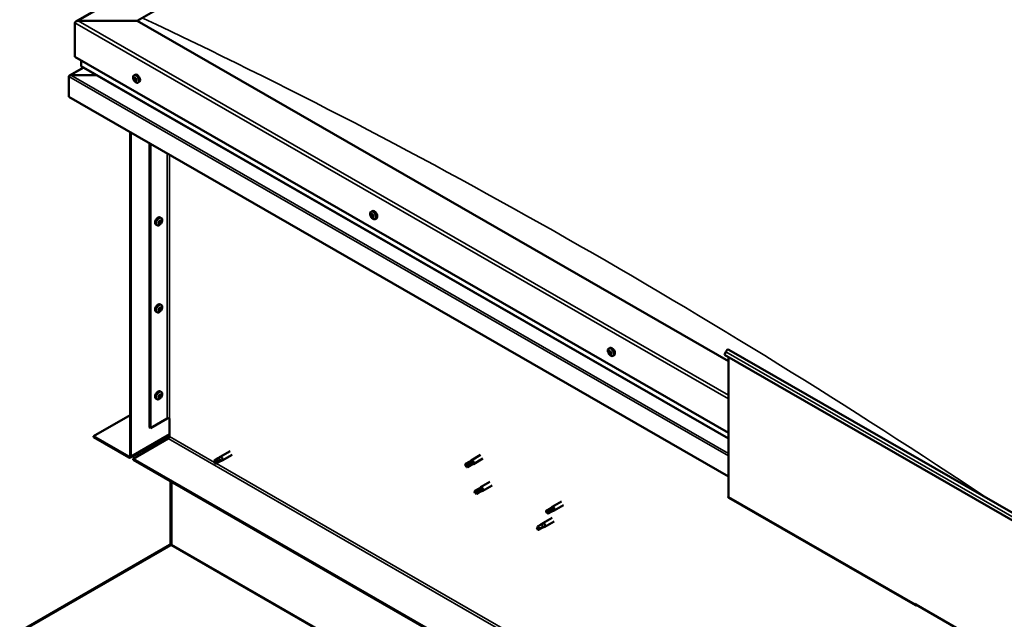
# Model space of a CAD drawing. Units: millimetres. Extents: x 23819 to 46089, y 31364 to 41428.
# Drawn here: x 42840 to 43540, y 32814 to 33240 of the extents above; entities that cross this region are included whole.
import ezdxf

# ---------------------------------------------------------------- set-up
doc = ezdxf.new("R2010")
doc.units = ezdxf.units.MM
doc.layers.add('Visible (ISO)', color=7, linetype='Continuous', lineweight=50)
doc.layers.add('Visible Narrow (ISO)', color=7, linetype='Continuous', lineweight=35)

msp = doc.modelspace()

# ---------------------------------------------------------------- linework, layer by layer
at = {"layer": 'Visible (ISO)'}
for p, q in [((42880.28, 33239.12), (43785.61, 33760.47)), ((42923.82, 33239.5), (43785.61, 33735.77)), ((42879.63, 33238.22), (42879.63, 33213.95)), ((42879.63, 33213.95), (42879.63, 33238.22)), ((42923.82, 33239.5), (42881.84, 33239.5)), ((42881.84, 33239.5), (42923.82, 33239.5)), ((43343.67, 32997.72), (42923.82, 33239.5)), ((42879.63, 33213.95), (43343.67, 32946.73)), ((42884.05, 33211.4), (42884.05, 33207.56)), ((42885.63, 33206.44), (42875.63, 33200.68)), ((42884.31, 33207.2), (43343.67, 32942.67)), ((42875.21, 33200.15), (42875.21, 33200.15)), ((42875.21, 33185.59), (42875.21, 33200.1)), ((42895.21, 33200.92), (42876.62, 33200.92)), ((42876.63, 33200.92), (42895.21, 33200.92)), ((42921.51, 33200.81), (42922.34, 33201.29)), ((42921.65, 33198.5), (42922.21, 33198.82)), ((42922.29, 33197.02), (42923, 33197.43)), ((42922.5, 33198.77), (42922.6, 33198.83)), ((42923.13, 33197.29), (42923.38, 33197.43)), ((42924.47, 33195.67), (42925.3, 33196.15)), ((43343.67, 32915.82), (42875.21, 33185.59)), ((42918.74, 33160.52), (42918.74, 32930.55)), ((42919.4, 33160.14), (42919.4, 32930.17)), ((42932.66, 32950.58), (42932.66, 33152.51)), ((42933.32, 32950.19), (42933.32, 33152.12)), ((42940.94, 33099.43), (42940.11, 33099.91)), ((43089.89, 33103.85), (43090.72, 33104.33)), ((43090.3, 33101.83), (43090.71, 33102.06)), ((43091.24, 33100.03), (43091.67, 33100.28)), ((43092.85, 33098.7), (43093.68, 33099.18)), ((42937.98, 33094.29), (42937.15, 33094.77)), ((42939.54, 33095.65), (42939.12, 33095.89)), ((42940.58, 33097.38), (42940.15, 33097.63)), ((42940.94, 33037.61), (42940.11, 33038.09)), ((42940.58, 33035.56), (42940.15, 33035.8)), ((42937.98, 33032.46), (42937.15, 33032.94)), ((42939.54, 33033.82), (42939.12, 33034.06)), ((43258.71, 33006.63), (43259.54, 33007.11)), ((43259.08, 33004.59), (43259.5, 33004.83)), ((43260.11, 33002.84), (43260.52, 33003.08)), ((43261.67, 33001.48), (43262.51, 33001.96)), ((43341.86, 33004.32), (43341.02, 33002.15)), ((43341.02, 33002.15), (43560.66, 32875.67)), ((43343.67, 33000.63), (43343.67, 32901.38)), ((43343.94, 33005.84), (43563.59, 32879.36)), ((42939.54, 32971.99), (42939.12, 32972.23)), ((42940.94, 32975.78), (42940.11, 32976.26)), ((42940.58, 32973.73), (42940.15, 32973.98)), ((42937.98, 32970.63), (42937.15, 32971.11)), ((42892.89, 32944.41), (42918.74, 32959.3)), ((42933.32, 32950.19), (42945.04, 32956.94)), ((42946.8, 32944.16), (42946.8, 32956.94)), ((42917.86, 32930.03), (42892.89, 32944.41)), ((42892.89, 32944.41), (42892.89, 32943.65)), ((42918.95, 32929.16), (42946.8, 32945.2)), ((42932.66, 32950.58), (42933.32, 32950.19)), ((42892.89, 32943.65), (42917.86, 32929.27)), ((42920.95, 32928.25), (42945.92, 32942.63)), ((42989.81, 32933.81), (42982.74, 32929.74)), ((42991.3, 32931.21), (42984.23, 32927.14)), ((43167.69, 32931.01), (43161.06, 32927.19)), ((42920.95, 32928.25), (42920.95, 32927.49)), ((43536.58, 32573.74), (42920.95, 32928.25)), ((42920.95, 32927.49), (43536.58, 32572.97)), ((42981.27, 32928.64), (42978.73, 32927.18)), ((42978.73, 32927.18), (42978.84, 32925.76)), ((42980.01, 32924.96), (42978.84, 32925.76)), ((42982.55, 32926.42), (42980.01, 32924.96)), ((42982.55, 32926.42), (42980.01, 32924.96)), ((42982.35, 32929.45), (42981.27, 32928.64)), ((42982.3, 32929.42), (42982.69, 32929.7)), ((42982.52, 32926.41), (42984.18, 32927.11)), ((42983.8, 32926.95), (42982.55, 32926.42)), ((43156.81, 32923.82), (43157.17, 32923.22)), ((43159.59, 32926.1), (43157.05, 32924.63)), ((43158.58, 32923.23), (43157.17, 32923.22)), ((43160.87, 32923.88), (43158.33, 32922.41)), ((43161.12, 32924.69), (43158.58, 32923.23)), ((43159.57, 32926.08), (43161.01, 32927.16)), ((43160.85, 32923.86), (43162.5, 32924.57)), ((43162.4, 32925.33), (43161.12, 32924.69)), ((43169.19, 32928.41), (43162.56, 32924.59)), ((42947.47, 32912.22), (42947.47, 32867.82)), ((42948.13, 32867.44), (42948.13, 32911.84)), ((42948.13, 32911.84), (42948.13, 32867.44)), ((43174.32, 32911.87), (43167.69, 32908.05)), ((43175.82, 32909.27), (43169.19, 32905.45)), ((43163.6, 32904.15), (43163.8, 32904.08)), ((43166.22, 32906.95), (43163.68, 32905.49)), ((43165.04, 32904.61), (43163.8, 32904.08)), ((43167.5, 32904.73), (43164.96, 32903.27)), ((43167.58, 32906.07), (43165.04, 32904.61)), ((43166.2, 32906.94), (43167.64, 32908.01)), ((43167.48, 32904.72), (43169.13, 32905.42)), ((43168.84, 32906.77), (43167.58, 32906.07)), ((43225.14, 32897.93), (43218.51, 32894.11)), ((43226.64, 32895.33), (43220.01, 32891.51)), ((43344.06, 32900.52), (43476.64, 32824.17)), ((43214.45, 32890.16), (43214.62, 32890.14)), ((43217.04, 32893.01), (43214.5, 32891.55)), ((43215.83, 32890.72), (43214.62, 32890.14)), ((43218.32, 32890.79), (43215.78, 32889.33)), ((43218.37, 32892.18), (43215.83, 32890.72)), ((43217.02, 32893), (43218.46, 32894.08)), ((43218.3, 32890.78), (43219.96, 32891.48)), ((43219.63, 32892.89), (43218.37, 32892.18)), ((43210.77, 32881.55), (43208.23, 32880.09)), ((43211.9, 32882.37), (43210.77, 32881.55)), ((43211.09, 32882.01), (43211.83, 32882.57)), ((43218.51, 32886.42), (43211.88, 32882.6)), ((43220.01, 32883.82), (43213.38, 32880)), ((43208.23, 32880.09), (43207.99, 32878.63)), ((43208.8, 32877.77), (43207.99, 32878.63)), ((43211.34, 32879.23), (43208.8, 32877.77)), ((43212.18, 32879.6), (43211.34, 32879.23)), ((43212.66, 32879.69), (43213.33, 32879.97)), ((42947.01, 32867.23), (42840.37, 32805.59)), ((42947.21, 32866.88), (42947.01, 32867.23)), ((42947.42, 32867.55), (42947.91, 32867.03)), ((42841.03, 32805.37), (42947.67, 32866.93)), ((42947.3, 32866.72), (42947.21, 32866.88)), ((43476.25, 32825.42), (43476.25, 32825.03)), ((43476.91, 32825.03), (43476.25, 32825.42)), ((43476.91, 32824.65), (43476.91, 32825.03)), ((43476.91, 32824.65), (43563.31, 32774.9)), ((43477.58, 32824.27), (43477.58, 32824.26))]:
    msp.add_line(p, q, dxfattribs=at)
for centre, start, end in [((42925.79, 33199.85), 204.44966, 215.42233), ((43094.17, 33102.89), 204.44966, 215.42233), ((42936.66, 33098.47), 324.57767, 335.55034), ((42936.66, 33036.65), 324.57767, 335.55034), ((43262.99, 33005.67), 204.44966, 215.42233), ((42936.66, 32974.82), 324.57767, 335.55034)]:
    msp.add_arc(centre, 5, start, end, dxfattribs=at)
for centre, major_axis, ratio, start_param, end_param in [((42881.84, 33238.22), (2.21, 0), 0.578093, 1.570796, 3.141593), ((42881.84, 33238.22), (2.21, 0), 0.578093, 1.570796, 3.141593), ((42884.93, 33207.56), (-0.884, 0), 0.578093, 0, 0.787332), ((42876.62, 33200.1), (-1.41, 0), 0.578093, 4.712389, 6.220645), ((42875.92, 33200.51), (-0.499, -0.867), 0.578093, 5.433313, 5.495853), ((42876.63, 33200.1), (-1.41, 0), 0.578093, 4.712389, 5.496543), ((42922.39, 33197.89), (-0.69, 1.19), 0.578093, 6.253466, 7.106082), ((42921.6, 33198.23), (-0.14, 0.244), 0.578093, 5.865434, 6.707025), ((42921.6, 33198.23), (0.14, -0.244), 0.578093, 4.558129, 5.399719), ((42922.39, 33197.89), (-0.69, 1.19), 0.578093, 1.017479, 1.870094), ((42921.41, 33198.93), (0.246, -0.427), 0.578093, 5.865434, 7.494114), ((42921.55, 33197.63), (0.246, -0.427), 0.578093, 0.629447, 2.258127), ((42921.91, 33198.9), (-0.14, 0.244), 0.578093, 0.369339, 1.210929), ((42922.39, 33197.89), (-0.69, 1.19), 0.578093, 5.206269, 6.058885), ((42921.91, 33198.9), (-0.14, 0.244), 0.578093, 4.818237, 5.659827), ((42922.09, 33197.22), (0.14, -0.244), 0.578093, 3.771039, 4.612629), ((42922.25, 33199.19), (0.246, -0.427), 0.578093, 4.818237, 6.446917), ((42922.32, 33198.64), (0.14, -0.244), 0.578093, 3.843658, 5.399719), ((42922.09, 33197.22), (0.14, -0.244), 0.578093, 5.605326, 6.446917), ((42922.39, 33197.89), (0.69, -1.19), 0.578093, 5.206269, 6.058885), ((42922.53, 33196.59), (-0.246, 0.427), 0.578093, 4.818237, 6.446917), ((42922.27, 33198.04), (0.246, -0.427), 0.578093, 0.629447, 2.258127), ((42923.82, 33198.72), (-1.48, 2.57), 0.578093, 3.141593, 6.283185), ((42922.69, 33198.57), (-0.14, 0.244), 0.578093, 5.605326, 6.446917), ((42922.81, 33197.63), (0.14, -0.244), 0.578093, 3.771039, 6.011132), ((42922.88, 33196.89), (0.14, -0.244), 0.578093, 4.818237, 5.659827), ((42922.39, 33197.89), (0.69, -1.19), 0.578093, 1.017479, 1.870094), ((42922.69, 33198.57), (-0.14, 0.244), 0.578093, 3.771039, 4.612629), ((42923.23, 33198.16), (-0.246, 0.427), 0.578093, 0.629447, 2.258126), ((42923.25, 33197.01), (-0.246, 0.427), 0.578093, 5.37179, 6.283185), ((42923.38, 33196.86), (-0.246, 0.427), 0.578093, 5.865434, 7.494114), ((42922.39, 33197.89), (0.69, -1.19), 0.578093, 6.253466, 7.106082), ((42922.88, 33196.89), (0.14, -0.244), 0.578093, 0.369339, 1.210929), ((42923.18, 33197.56), (-0.14, 0.244), 0.578093, 4.558129, 5.399719), ((42923.18, 33197.56), (0.14, -0.244), 0.578093, 5.865434, 6.707025), ((42938.63, 33097.34), (-1.48, -2.57), 0.578093, 3.141593, 6.283185), ((43090.77, 33100.93), (-0.69, 1.19), 0.578093, 0.572888, 1.425504), ((43090.01, 33101.65), (0.14, -0.244), 0.578093, 4.113538, 4.955129), ((43090.77, 33100.93), (-0.69, 1.19), 0.578093, 5.808876, 6.661492), ((43090.01, 33101.65), (-0.14, 0.244), 0.578093, 5.420844, 6.262434), ((43089.73, 33101.27), (0.246, -0.427), 0.578093, 0.184856, 1.813536), ((43090.18, 33100.65), (-0.14, 0.244), 0.578093, 0.184856, 1.026446), ((43090.06, 33102.25), (0.246, -0.427), 0.578093, 5.420844, 7.049524), ((43090.18, 33100.65), (0.14, -0.244), 0.578093, 5.160736, 6.002326), ((43090.77, 33100.93), (-0.69, 1.19), 0.578093, 1.620086, 2.472702), ((43090.44, 33099.95), (-0.246, 0.427), 0.578093, 4.373646, 6.002326), ((43090.6, 33101.93), (-0.14, 0.244), 0.578093, 6.207934, 7.049524), ((43090.73, 33102.06), (0.14, -0.244), 0.578093, 4.67306, 4.955129), ((43090.45, 33101.68), (0.246, -0.427), 0.578093, 0.184856, 1.813536), ((43090.6, 33101.93), (-0.14, 0.244), 0.578093, 4.373646, 5.215237), ((43090.77, 33100.93), (0.69, -1.19), 0.578093, 1.620086, 2.472702), ((43090.9, 33101.07), (-0.14, 0.244), 0.578093, 0.184856, 2.860734), ((43092.2, 33101.76), (-1.48, 2.57), 0.578093, 3.141593, 6.283185), ((43090.94, 33099.94), (0.14, -0.244), 0.578093, 4.373646, 5.215237), ((43091.1, 33101.91), (0.246, -0.427), 0.578093, 4.373646, 6.002326), ((43091.16, 33100.36), (-0.246, 0.427), 0.578093, 4.373646, 6.002326), ((43090.77, 33100.93), (0.69, -1.19), 0.578093, 5.808876, 6.661492), ((43090.94, 33099.94), (0.14, -0.244), 0.578093, 6.207934, 7.049524), ((43091.49, 33099.61), (-0.246, 0.427), 0.578093, 5.420844, 7.049524), ((43091.36, 33101.21), (-0.14, 0.244), 0.578093, 5.160736, 6.002326), ((43091.81, 33100.59), (-0.246, 0.427), 0.578093, 0.184856, 1.813536), ((43091.66, 33100.35), (0.14, -0.244), 0.578093, 4.373646, 4.945752), ((43091.53, 33100.21), (0.14, -0.244), 0.578093, 5.420844, 6.262434), ((43091.36, 33101.21), (0.14, -0.244), 0.578093, 0.184856, 1.026446), ((43090.77, 33100.93), (0.69, -1.19), 0.578093, 0.572888, 1.425504), ((43091.53, 33100.21), (-0.14, 0.244), 0.578093, 4.113538, 4.955129), ((42940.06, 33096.52), (0.69, 1.19), 0.578093, 1.647234, 2.499849), ((42939.29, 33095.85), (-0.14, -0.244), 0.578093, 4.400794, 5.242384), ((42939.29, 33095.85), (-0.14, -0.244), 0.578093, 6.235081, 7.076672), ((42940.06, 33096.52), (-0.69, -1.19), 0.578093, 5.836024, 6.688639), ((42939.04, 33096.27), (0.246, 0.427), 0.578093, 4.400794, 6.029474), ((42939.12, 33095.92), (0.14, 0.244), 0.578093, 4.6169, 4.982276), ((42939.29, 33095.22), (0.246, 0.427), 0.578093, 5.447992, 7.076672), ((42939.51, 33096.86), (-0.14, -0.244), 0.578093, 5.187884, 6.029474), ((42939.6, 33095.88), (0.246, 0.427), 0.578093, 0.212004, 1.840684), ((42940.06, 33096.52), (0.69, 1.19), 0.578093, 0.600036, 1.452652), ((42939.51, 33096.86), (0.14, 0.244), 0.578093, 0.212004, 1.053594), ((42939.8, 33097.56), (-0.246, -0.427), 0.578093, 0.212004, 1.840684), ((42939.84, 33095.5), (-0.14, -0.244), 0.578093, 5.447992, 6.289582), ((42939.89, 33096.58), (-0.14, -0.244), 0.578093, 0.212004, 2.887881), ((42940.06, 33096.52), (-0.69, -1.19), 0.578093, 0.600036, 1.452652), ((42939.84, 33095.5), (0.14, 0.244), 0.578093, 4.140686, 4.982276), ((42940.37, 33097.18), (-0.246, -0.427), 0.578093, 4.400794, 6.029474), ((42940.32, 33095.47), (0.246, 0.427), 0.578093, 0.212004, 1.840684), ((42940.28, 33097.53), (-0.14, -0.244), 0.578093, 4.140686, 4.982276), ((42940.11, 33097.59), (0.14, 0.244), 0.578093, 4.400794, 4.892107), ((42940.06, 33096.52), (0.69, 1.19), 0.578093, 5.836024, 6.688639), ((42940.28, 33097.53), (0.14, 0.244), 0.578093, 5.447992, 6.289582), ((42940.83, 33097.81), (-0.246, -0.427), 0.578093, 5.447992, 7.076672), ((42940.61, 33096.17), (-0.14, -0.244), 0.578093, 0.212004, 1.053594), ((42941.08, 33096.76), (-0.246, -0.427), 0.578093, 4.400794, 6.029474), ((42940.61, 33096.17), (0.14, 0.244), 0.578093, 5.187884, 6.029474), ((42940.06, 33096.52), (-0.69, -1.19), 0.578093, 1.647234, 2.499849), ((42940.83, 33097.18), (0.14, 0.244), 0.578093, 6.235081, 7.076672), ((42940.83, 33097.18), (0.14, 0.244), 0.578093, 4.400794, 5.242384), ((42938.63, 33035.51), (-1.48, -2.57), 0.578093, 3.141593, 6.283185), ((42940.06, 33034.69), (0.69, 1.19), 0.578093, 1.647234, 2.499849), ((42939.51, 33035.03), (-0.14, -0.244), 0.578093, 5.187884, 6.029474), ((42940.06, 33034.69), (0.69, 1.19), 0.578093, 0.600036, 1.452652), ((42939.51, 33035.03), (0.14, 0.244), 0.578093, 0.212004, 1.053594), ((42939.8, 33035.74), (-0.246, -0.427), 0.578093, 0.212004, 1.840684), ((42939.89, 33034.76), (-0.14, -0.244), 0.578093, 0.212004, 2.887881), ((42940.37, 33035.35), (-0.246, -0.427), 0.578093, 4.400794, 6.029474), ((42940.28, 33035.7), (-0.14, -0.244), 0.578093, 4.140686, 4.982276), ((42940.11, 33035.77), (0.14, 0.244), 0.578093, 4.400794, 4.892107), ((42940.06, 33034.69), (0.69, 1.19), 0.578093, 5.836024, 6.688639), ((42940.28, 33035.7), (0.14, 0.244), 0.578093, 5.447992, 6.289582), ((42940.83, 33035.98), (-0.246, -0.427), 0.578093, 5.447992, 7.076672), ((42941.08, 33034.94), (-0.246, -0.427), 0.578093, 4.400794, 6.029474), ((42940.06, 33034.69), (-0.69, -1.19), 0.578093, 1.647234, 2.499849), ((42940.83, 33035.35), (0.14, 0.244), 0.578093, 6.235081, 7.076672), ((42940.83, 33035.35), (0.14, 0.244), 0.578093, 4.400794, 5.242384), ((42939.29, 33034.02), (-0.14, -0.244), 0.578093, 4.400794, 5.242384), ((42939.29, 33034.02), (-0.14, -0.244), 0.578093, 6.235081, 7.076672), ((42940.06, 33034.69), (-0.69, -1.19), 0.578093, 5.836024, 6.688639), ((42939.04, 33034.44), (0.246, 0.427), 0.578093, 4.400794, 6.029474), ((42939.12, 33034.09), (0.14, 0.244), 0.578093, 4.6169, 4.982276), ((42939.29, 33033.39), (0.246, 0.427), 0.578093, 5.447992, 7.076672), ((42939.6, 33034.05), (0.246, 0.427), 0.578093, 0.212004, 1.840684), ((42939.84, 33033.68), (-0.14, -0.244), 0.578093, 5.447992, 6.289582), ((42940.06, 33034.69), (-0.69, -1.19), 0.578093, 0.600036, 1.452652), ((42939.84, 33033.68), (0.14, 0.244), 0.578093, 4.140686, 4.982276), ((42940.32, 33033.64), (0.246, 0.427), 0.578093, 0.212004, 1.840684), ((42940.61, 33034.34), (-0.14, -0.244), 0.578093, 0.212004, 1.053594), ((42940.61, 33034.34), (0.14, 0.244), 0.578093, 5.187884, 6.029474), ((43261.02, 33004.54), (-1.48, 2.57), 0.578093, 3.141593, 6.283185), ((43259.59, 33003.71), (-0.69, 1.19), 0.578093, 0.63285, 1.485466), ((43258.82, 33004.39), (0.14, -0.244), 0.578093, 4.1735, 5.01509), ((43259.59, 33003.71), (-0.69, 1.19), 0.578093, 5.868838, 6.721453), ((43258.82, 33004.39), (-0.14, 0.244), 0.578093, 5.480806, 6.322396), ((43258.57, 33003.97), (0.246, -0.427), 0.578093, 0.244818, 1.873498), ((43258.83, 33005.01), (0.246, -0.427), 0.578093, 5.480806, 7.109485), ((43259.04, 33003.38), (-0.14, 0.244), 0.578093, 0.244818, 1.086408), ((43259.04, 33003.38), (0.14, -0.244), 0.578093, 5.220698, 6.062288), ((43259.59, 33003.71), (-0.69, 1.19), 0.578093, 1.680047, 2.532663), ((43259.33, 33002.67), (-0.246, 0.427), 0.578093, 4.433608, 6.062288), ((43259.38, 33004.72), (-0.14, 0.244), 0.578093, 6.267895, 7.109485), ((43259.54, 33004.8), (0.14, -0.244), 0.578093, 4.550439, 5.01509), ((43259.59, 33003.71), (0.69, -1.19), 0.578093, 1.680047, 2.532663), ((43259.38, 33004.72), (-0.14, 0.244), 0.578093, 4.433608, 5.275198), ((43259.28, 33004.39), (0.246, -0.427), 0.578093, 0.244818, 1.873498), ((43259.75, 33003.79), (-0.14, 0.244), 0.578093, 0.244818, 2.920695), ((43259.86, 33004.75), (0.246, -0.427), 0.578093, 4.433608, 6.062288), ((43259.81, 33002.7), (0.14, -0.244), 0.578093, 4.433608, 5.275198), ((43260.04, 33003.09), (-0.246, 0.427), 0.578093, 4.433608, 6.062288), ((43259.59, 33003.71), (0.69, -1.19), 0.578093, 5.868838, 6.721453), ((43259.81, 33002.7), (0.14, -0.244), 0.578093, 6.267895, 7.109485), ((43260.35, 33002.41), (-0.246, 0.427), 0.578093, 5.480806, 7.109485), ((43260.15, 33004.05), (-0.14, 0.244), 0.578093, 5.220698, 6.062288), ((43260.62, 33003.45), (-0.246, 0.427), 0.578093, 0.244818, 1.873498), ((43260.15, 33004.05), (0.14, -0.244), 0.578093, 0.244818, 1.086408), ((43259.59, 33003.71), (0.69, -1.19), 0.578093, 0.63285, 1.485466), ((43260.52, 33003.12), (0.14, -0.244), 0.578093, 4.433608, 4.826037), ((43260.36, 33003.04), (0.14, -0.244), 0.578093, 5.480806, 6.322396), ((43260.36, 33003.04), (-0.14, 0.244), 0.578093, 4.1735, 5.01509), ((43343, 33004.22), (0.94, 1.62), 0.578093, 0, 1.830662), ((42938.63, 32973.69), (-1.48, -2.57), 0.578093, 3.141593, 6.283185), ((42940.06, 32972.86), (0.69, 1.19), 0.578093, 1.647234, 2.499849), ((42939.29, 32972.2), (-0.14, -0.244), 0.578093, 4.400794, 5.242384), ((42939.04, 32972.61), (0.246, 0.427), 0.578093, 4.400794, 6.029474), ((42939.12, 32972.26), (0.14, 0.244), 0.578093, 4.6169, 4.982276), ((42939.29, 32971.57), (0.246, 0.427), 0.578093, 5.447992, 7.076672), ((42939.51, 32973.21), (-0.14, -0.244), 0.578093, 5.187884, 6.029474), ((42939.6, 32972.23), (0.246, 0.427), 0.578093, 0.212004, 1.840684), ((42940.06, 32972.86), (0.69, 1.19), 0.578093, 0.600036, 1.452652), ((42939.51, 32973.21), (0.14, 0.244), 0.578093, 0.212004, 1.053594), ((42939.8, 32973.91), (-0.246, -0.427), 0.578093, 0.212004, 1.840684), ((42939.89, 32972.93), (-0.14, -0.244), 0.578093, 0.212004, 2.887881), ((42940.06, 32972.86), (-0.69, -1.19), 0.578093, 0.600036, 1.452652), ((42940.37, 32973.52), (-0.246, -0.427), 0.578093, 4.400794, 6.029474), ((42940.32, 32971.81), (0.246, 0.427), 0.578093, 0.212004, 1.840684), ((42940.28, 32973.87), (-0.14, -0.244), 0.578093, 4.140686, 4.982276), ((42940.11, 32973.94), (0.14, 0.244), 0.578093, 4.400794, 4.892107), ((42940.06, 32972.86), (0.69, 1.19), 0.578093, 5.836024, 6.688639), ((42940.28, 32973.87), (0.14, 0.244), 0.578093, 5.447992, 6.289582), ((42940.83, 32974.16), (-0.246, -0.427), 0.578093, 5.447992, 7.076672), ((42940.61, 32972.52), (-0.14, -0.244), 0.578093, 0.212004, 1.053594), ((42941.08, 32973.11), (-0.246, -0.427), 0.578093, 4.400794, 6.029474), ((42940.61, 32972.52), (0.14, 0.244), 0.578093, 5.187884, 6.029474), ((42940.06, 32972.86), (-0.69, -1.19), 0.578093, 1.647234, 2.499849), ((42940.83, 32973.53), (0.14, 0.244), 0.578093, 6.235081, 7.076672), ((42940.83, 32973.53), (0.14, 0.244), 0.578093, 4.400794, 5.242384), ((42939.29, 32972.2), (-0.14, -0.244), 0.578093, 6.235081, 7.076672), ((42940.06, 32972.86), (-0.69, -1.19), 0.578093, 5.836024, 6.688639), ((42939.84, 32971.85), (-0.14, -0.244), 0.578093, 5.447992, 6.289582), ((42939.84, 32971.85), (0.14, 0.244), 0.578093, 4.140686, 4.982276), ((42945.92, 32956.43), (1.25, 0), 0.575862, 0.785398, 2.356194), ((42945.92, 32943.65), (-0.62, -1.08), 0.578093, 0.783464, 2.354261), ((42917.86, 32931.06), (0.62, -1.08), 0.578093, 5.499721, 7.070517), ((42917.86, 32931.06), (1.09, -1.9), 0.578093, 5.499721, 7.070517), ((42979.37, 32926.07), (0.64, -1.11), 0.578093, 4.649197, 6.285119), ((42979.37, 32926.07), (-0.64, 1.11), 0.578093, 4.649197, 6.285119), ((42985.41, 32914.4), (-6.59, 11.35), 0.815969, 5.807091, 6.280456), ((42981.91, 32927.53), (-0.64, 1.11), 0.578093, 4.062558, 6.283185), ((42983.49, 32928.44), (0.75, -1.3), 0.578093, 6.213671, 9.494292), ((43157.69, 32923.52), (-0.64, 1.11), 0.578093, 5.64449, 7.280412), ((43166.25, 32920.23), (12.95, 2.16), 0.442773, 1.798111, 2.271476), ((43157.69, 32923.52), (0.64, -1.11), 0.578093, 5.64449, 7.280412), ((43160.23, 32924.99), (-0.64, 1.11), 0.578093, 5.057851, 6.283185), ((43160.23, 32924.99), (0.64, -1.11), 0.578093, 0, 0.997227), ((43161.81, 32925.89), (0.75, -1.3), 0.578093, 6.213671, 9.494292), ((43164.32, 32904.38), (-0.64, 1.11), 0.578093, 6.093499, 7.729421), ((43171.14, 32906.42), (-11.82, -5.71), 0.101375, 4.859088, 5.332452), ((43164.32, 32904.38), (0.64, -1.11), 0.578093, 6.093499, 7.729421), ((43166.86, 32905.84), (-0.64, 1.11), 0.578093, 5.50686, 6.283185), ((43166.86, 32905.84), (0.64, -1.11), 0.578093, 0, 1.446236), ((43168.44, 32906.75), (0.75, -1.3), 0.578093, 6.213671, 9.494292), ((43344.99, 32902.15), (-0.94, -1.62), 0.578093, 5.495853, 6.283185), ((43215.14, 32890.44), (-0.64, 1.11), 0.578093, 6.138198, 7.77412), ((43221.7, 32893), (-11.66, -6.02), 0.065096, 4.856921, 5.330285), ((43215.14, 32890.44), (0.64, -1.11), 0.578093, 6.138198, 7.77412), ((43217.68, 32891.9), (-0.64, 1.11), 0.578093, 5.551559, 6.283185), ((43217.68, 32891.9), (0.64, -1.11), 0.578093, 0, 1.490934), ((43219.26, 32892.81), (0.75, -1.3), 0.578093, 6.213671, 9.494292), ((43211.05, 32880.39), (-0.64, 1.11), 0.578093, 3.596493, 5.819054), ((43212.63, 32881.3), (0.75, -1.3), 0.578093, 6.213671, 9.494292), ((43208.51, 32878.93), (0.64, -1.11), 0.578093, 4.183132, 5.819054), ((43208.51, 32878.93), (-0.64, 1.11), 0.578093, 4.183132, 5.819054), ((42946.8, 32868.2), (-0.468, 0.812), 0.578093, 3.536225, 3.928925), ((42947.47, 32867.05), (-0.468, -0.812), 0.578093, 1.961562, 2.354261), ((43477.58, 32825.8), (-0.94, -1.62), 0.578093, 5.495853, 7.06665)]:
    msp.add_ellipse(centre, major_axis=major_axis, ratio=ratio, start_param=start_param, end_param=end_param, dxfattribs=at)
for points, knots in [([(42921.24, 33197.78), (42921.13, 33198.03), (42921.04, 33198.28), (42920.91, 33198.78), (42920.87, 33199.02), (42920.85, 33199.49), (42920.86, 33199.71), (42920.95, 33200.11), (42921.03, 33200.29), (42921.23, 33200.6), (42921.36, 33200.72), (42921.51, 33200.81)], [2.132028, 2.132028, 2.132028, 2.132028, 2.413259, 2.413259, 2.69449, 2.69449, 2.97572, 2.97572, 3.256951, 3.256951, 3.538182, 3.538182, 3.538182, 3.538182]), ([(42921.44, 33198.18), (42921.43, 33198.21), (42921.42, 33198.24), (42921.41, 33198.31), (42921.41, 33198.34), (42921.41, 33198.38), (42921.41, 33198.4), (42921.42, 33198.42)], [0.17438702, 0.17438702, 0.17438702, 0.17438702, 0.18896797, 0.18896797, 0.20586323, 0.20586323, 0.21737851, 0.21737851, 0.21737851, 0.21737851]), ([(42921.72, 33199.1), (42921.74, 33199.12), (42921.75, 33199.14), (42921.79, 33199.16), (42921.81, 33199.16), (42921.84, 33199.16), (42921.86, 33199.16), (42921.87, 33199.15)], [0.17438702, 0.17438702, 0.17438702, 0.17438702, 0.18896797, 0.18896797, 0.20586323, 0.20586323, 0.21737851, 0.21737851, 0.21737851, 0.21737851]), ([(42924.47, 33195.67), (42924.32, 33195.58), (42924.15, 33195.53), (42923.78, 33195.51), (42923.59, 33195.54), (42923.2, 33195.66), (42923, 33195.76), (42922.6, 33196.01), (42922.41, 33196.17), (42922.05, 33196.53), (42921.87, 33196.73), (42921.72, 33196.95)], [0.396589, 0.396589, 0.396589, 0.396589, 0.67782, 0.67782, 0.95905, 0.95905, 1.240281, 1.240281, 1.521512, 1.521512, 1.802742, 1.802742, 1.802742, 1.802742]), ([(42922.11, 33196.98), (42922.09, 33196.99), (42922.07, 33197), (42922.02, 33197.05), (42922, 33197.07), (42921.96, 33197.12), (42921.95, 33197.14), (42921.93, 33197.16)], [0.17438702, 0.17438702, 0.17438702, 0.17438702, 0.18896797, 0.18896797, 0.20586323, 0.20586323, 0.21737852, 0.21737852, 0.21737852, 0.21737852]), ([(42922.67, 33198.81), (42922.7, 33198.8), (42922.72, 33198.79), (42922.77, 33198.75), (42922.8, 33198.72), (42922.83, 33198.67), (42922.84, 33198.65), (42922.85, 33198.63)], [0.17438702, 0.17438702, 0.17438702, 0.17438702, 0.18896797, 0.18896797, 0.20586323, 0.20586323, 0.21737852, 0.21737852, 0.21737852, 0.21737852]), ([(42923.06, 33196.69), (42923.05, 33196.67), (42923.04, 33196.66), (42923.01, 33196.64), (42922.99, 33196.63), (42922.95, 33196.63), (42922.93, 33196.63), (42922.91, 33196.64)], [0.17438702, 0.17438702, 0.17438702, 0.17438702, 0.18896797, 0.18896797, 0.20586323, 0.20586323, 0.21737852, 0.21737852, 0.21737852, 0.21737852]), ([(42923.34, 33197.6), (42923.36, 33197.58), (42923.37, 33197.55), (42923.38, 33197.49), (42923.39, 33197.46), (42923.38, 33197.41), (42923.37, 33197.39), (42923.37, 33197.37)], [0.17438702, 0.17438702, 0.17438702, 0.17438702, 0.18896797, 0.18896797, 0.20586323, 0.20586323, 0.21737852, 0.21737852, 0.21737852, 0.21737852]), ([(42940.94, 33099.43), (42941.09, 33099.35), (42941.22, 33099.22), (42941.43, 33098.92), (42941.5, 33098.74), (42941.59, 33098.33), (42941.6, 33098.11), (42941.58, 33097.65), (42941.54, 33097.4), (42941.42, 33096.9), (42941.33, 33096.65), (42941.21, 33096.4)], [2.073541, 2.073541, 2.073541, 2.073541, 2.354772, 2.354772, 2.636003, 2.636003, 2.917233, 2.917233, 3.198464, 3.198464, 3.479695, 3.479695, 3.479695, 3.479695]), ([(43089.62, 33100.82), (43089.51, 33101.06), (43089.42, 33101.32), (43089.29, 33101.82), (43089.25, 33102.06), (43089.23, 33102.53), (43089.24, 33102.75), (43089.33, 33103.15), (43089.41, 33103.33), (43089.61, 33103.64), (43089.74, 33103.76), (43089.89, 33103.85)], [3.781833, 3.781833, 3.781833, 3.781833, 4.063064, 4.063064, 4.344294, 4.344294, 4.625525, 4.625525, 4.906756, 4.906756, 5.187986, 5.187986, 5.187986, 5.187986]), ([(43089.82, 33101.72), (43089.82, 33101.75), (43089.82, 33101.78), (43089.83, 33101.83), (43089.84, 33101.85), (43089.86, 33101.88), (43089.87, 33101.89), (43089.88, 33101.89)], [0.17438702, 0.17438702, 0.17438702, 0.17438702, 0.18896797, 0.18896797, 0.20586323, 0.20586323, 0.21737852, 0.21737852, 0.21737852, 0.21737852]), ([(43090.12, 33100.47), (43090.1, 33100.5), (43090.08, 33100.52), (43090.04, 33100.58), (43090.02, 33100.61), (43090, 33100.67), (43089.99, 33100.69), (43089.99, 33100.71)], [0.17438702, 0.17438702, 0.17438702, 0.17438702, 0.18896797, 0.18896797, 0.20586323, 0.20586323, 0.21737851, 0.21737851, 0.21737851, 0.21737851]), ([(43092.85, 33098.7), (43092.7, 33098.62), (43092.53, 33098.57), (43092.16, 33098.54), (43091.97, 33098.57), (43091.58, 33098.7), (43091.38, 33098.79), (43090.98, 33099.05), (43090.79, 33099.2), (43090.43, 33099.56), (43090.25, 33099.77), (43090.09, 33099.99)], [2.046394, 2.046394, 2.046394, 2.046394, 2.327624, 2.327624, 2.608855, 2.608855, 2.890086, 2.890086, 3.171316, 3.171316, 3.452547, 3.452547, 3.452547, 3.452547]), ([(43090.47, 33102.18), (43090.49, 33102.18), (43090.51, 33102.19), (43090.56, 33102.18), (43090.59, 33102.17), (43090.63, 33102.15), (43090.64, 33102.13), (43090.66, 33102.11)], [0.17438702, 0.17438702, 0.17438702, 0.17438702, 0.18896797, 0.18896797, 0.20586323, 0.20586323, 0.21737852, 0.21737852, 0.21737852, 0.21737852]), ([(43091.07, 33099.69), (43091.05, 33099.68), (43091.04, 33099.68), (43090.99, 33099.69), (43090.96, 33099.7), (43090.92, 33099.72), (43090.9, 33099.73), (43090.88, 33099.75)], [0.17438702, 0.17438702, 0.17438702, 0.17438702, 0.18896797, 0.18896797, 0.20586323, 0.20586323, 0.21737851, 0.21737851, 0.21737851, 0.21737851]), ([(43091.43, 33101.39), (43091.45, 33101.37), (43091.47, 33101.34), (43091.51, 33101.29), (43091.53, 33101.25), (43091.55, 33101.2), (43091.55, 33101.17), (43091.55, 33101.15)], [0.17438702, 0.17438702, 0.17438702, 0.17438702, 0.18896797, 0.18896797, 0.20586323, 0.20586323, 0.21737852, 0.21737852, 0.21737852, 0.21737852]), ([(43091.72, 33100.14), (43091.73, 33100.12), (43091.73, 33100.09), (43091.73, 33100.04), (43091.72, 33100.02), (43091.69, 33099.99), (43091.68, 33099.98), (43091.67, 33099.97)], [0.17438702, 0.17438702, 0.17438702, 0.17438702, 0.18896797, 0.18896797, 0.20586323, 0.20586323, 0.21737852, 0.21737852, 0.21737852, 0.21737852]), ([(42940.74, 33095.57), (42940.58, 33095.35), (42940.41, 33095.15), (42940.04, 33094.79), (42939.85, 33094.63), (42939.45, 33094.38), (42939.25, 33094.28), (42938.86, 33094.16), (42938.67, 33094.13), (42938.3, 33094.15), (42938.13, 33094.2), (42937.98, 33094.29)], [3.808981, 3.808981, 3.808981, 3.808981, 4.090211, 4.090211, 4.371442, 4.371442, 4.652673, 4.652673, 4.933903, 4.933903, 5.215134, 5.215134, 5.215134, 5.215134]), ([(42939.14, 33095.61), (42939.12, 33095.62), (42939.11, 33095.64), (42939.09, 33095.68), (42939.08, 33095.71), (42939.09, 33095.75), (42939.09, 33095.78), (42939.1, 33095.8)], [0.17438702, 0.17438702, 0.17438702, 0.17438702, 0.18896797, 0.18896797, 0.20586323, 0.20586323, 0.21737852, 0.21737852, 0.21737852, 0.21737852]), ([(42939.32, 33096.82), (42939.32, 33096.85), (42939.33, 33096.88), (42939.36, 33096.94), (42939.38, 33096.98), (42939.42, 33097.02), (42939.44, 33097.04), (42939.46, 33097.05)], [0.17438702, 0.17438702, 0.17438702, 0.17438702, 0.18896797, 0.18896797, 0.20586323, 0.20586323, 0.21737852, 0.21737852, 0.21737852, 0.21737852]), ([(42939.88, 33095.3), (42939.86, 33095.29), (42939.83, 33095.27), (42939.78, 33095.25), (42939.76, 33095.25), (42939.72, 33095.25), (42939.71, 33095.25), (42939.7, 33095.26)], [0.17438702, 0.17438702, 0.17438702, 0.17438702, 0.18896797, 0.18896797, 0.20586323, 0.20586323, 0.21737852, 0.21737852, 0.21737852, 0.21737852]), ([(42940.24, 33097.73), (42940.26, 33097.75), (42940.28, 33097.76), (42940.32, 33097.78), (42940.35, 33097.79), (42940.39, 33097.78), (42940.41, 33097.78), (42940.42, 33097.77)], [0.17438702, 0.17438702, 0.17438702, 0.17438702, 0.18896797, 0.18896797, 0.20586323, 0.20586323, 0.21737852, 0.21737852, 0.21737852, 0.21737852]), ([(42940.8, 33096.21), (42940.79, 33096.18), (42940.78, 33096.15), (42940.75, 33096.09), (42940.73, 33096.06), (42940.69, 33096.01), (42940.68, 33096), (42940.66, 33095.98)], [0.17438702, 0.17438702, 0.17438702, 0.17438702, 0.18896797, 0.18896797, 0.20586323, 0.20586323, 0.21737851, 0.21737851, 0.21737851, 0.21737851]), ([(42940.98, 33097.42), (42940.99, 33097.41), (42941, 33097.4), (42941.02, 33097.36), (42941.02, 33097.33), (42941.03, 33097.28), (42941.03, 33097.26), (42941.02, 33097.23)], [0.17438702, 0.17438702, 0.17438702, 0.17438702, 0.18896797, 0.18896797, 0.20586323, 0.20586323, 0.21737851, 0.21737851, 0.21737851, 0.21737851]), ([(42939.32, 33034.99), (42939.32, 33035.02), (42939.33, 33035.05), (42939.36, 33035.12), (42939.38, 33035.15), (42939.42, 33035.19), (42939.44, 33035.21), (42939.46, 33035.22)], [0.17438702, 0.17438702, 0.17438702, 0.17438702, 0.18896797, 0.18896797, 0.20586323, 0.20586323, 0.21737852, 0.21737852, 0.21737852, 0.21737852]), ([(42940.24, 33035.9), (42940.26, 33035.92), (42940.28, 33035.93), (42940.32, 33035.96), (42940.35, 33035.96), (42940.39, 33035.96), (42940.41, 33035.95), (42940.42, 33035.94)], [0.17438702, 0.17438702, 0.17438702, 0.17438702, 0.18896797, 0.18896797, 0.20586323, 0.20586323, 0.21737852, 0.21737852, 0.21737852, 0.21737852]), ([(42940.94, 33037.61), (42941.09, 33037.52), (42941.22, 33037.39), (42941.43, 33037.09), (42941.5, 33036.91), (42941.59, 33036.51), (42941.6, 33036.29), (42941.58, 33035.82), (42941.54, 33035.57), (42941.42, 33035.08), (42941.33, 33034.82), (42941.21, 33034.58)], [2.073541, 2.073541, 2.073541, 2.073541, 2.354772, 2.354772, 2.636003, 2.636003, 2.917233, 2.917233, 3.198464, 3.198464, 3.479695, 3.479695, 3.479695, 3.479695]), ([(42940.98, 33035.59), (42940.99, 33035.59), (42941, 33035.57), (42941.02, 33035.53), (42941.02, 33035.5), (42941.03, 33035.45), (42941.03, 33035.43), (42941.02, 33035.41)], [0.17438702, 0.17438702, 0.17438702, 0.17438702, 0.18896797, 0.18896797, 0.20586323, 0.20586323, 0.21737851, 0.21737851, 0.21737851, 0.21737851]), ([(42940.74, 33033.75), (42940.58, 33033.53), (42940.41, 33033.32), (42940.04, 33032.96), (42939.85, 33032.8), (42939.45, 33032.55), (42939.25, 33032.45), (42938.86, 33032.33), (42938.67, 33032.3), (42938.3, 33032.32), (42938.13, 33032.37), (42937.98, 33032.46)], [3.808981, 3.808981, 3.808981, 3.808981, 4.090211, 4.090211, 4.371442, 4.371442, 4.652673, 4.652673, 4.933903, 4.933903, 5.215134, 5.215134, 5.215134, 5.215134]), ([(42939.14, 33033.78), (42939.12, 33033.79), (42939.11, 33033.81), (42939.09, 33033.85), (42939.08, 33033.88), (42939.09, 33033.93), (42939.09, 33033.95), (42939.1, 33033.97)], [0.17438702, 0.17438702, 0.17438702, 0.17438702, 0.18896797, 0.18896797, 0.20586323, 0.20586323, 0.21737852, 0.21737852, 0.21737852, 0.21737852]), ([(42939.88, 33033.48), (42939.86, 33033.46), (42939.83, 33033.45), (42939.78, 33033.43), (42939.76, 33033.42), (42939.72, 33033.42), (42939.71, 33033.43), (42939.7, 33033.43)], [0.17438702, 0.17438702, 0.17438702, 0.17438702, 0.18896797, 0.18896797, 0.20586323, 0.20586323, 0.21737852, 0.21737852, 0.21737852, 0.21737852]), ([(42940.8, 33034.38), (42940.79, 33034.36), (42940.78, 33034.33), (42940.75, 33034.27), (42940.73, 33034.23), (42940.69, 33034.19), (42940.68, 33034.17), (42940.66, 33034.15)], [0.17438702, 0.17438702, 0.17438702, 0.17438702, 0.18896797, 0.18896797, 0.20586323, 0.20586323, 0.21737851, 0.21737851, 0.21737851, 0.21737851]), ([(43258.44, 33003.6), (43258.33, 33003.85), (43258.24, 33004.1), (43258.11, 33004.6), (43258.07, 33004.84), (43258.05, 33005.31), (43258.06, 33005.53), (43258.15, 33005.93), (43258.23, 33006.11), (43258.43, 33006.42), (43258.56, 33006.54), (43258.71, 33006.63)], [2.794597, 2.794597, 2.794597, 2.794597, 3.075828, 3.075828, 3.357058, 3.357058, 3.638289, 3.638289, 3.91952, 3.91952, 4.20075, 4.20075, 4.20075, 4.20075]), ([(43258.63, 33004.44), (43258.63, 33004.47), (43258.63, 33004.5), (43258.63, 33004.55), (43258.64, 33004.58), (43258.66, 33004.61), (43258.67, 33004.62), (43258.68, 33004.63)], [0.17438702, 0.17438702, 0.17438702, 0.17438702, 0.18896797, 0.18896797, 0.20586323, 0.20586323, 0.21737851, 0.21737851, 0.21737851, 0.21737851]), ([(43258.98, 33003.19), (43258.96, 33003.21), (43258.94, 33003.23), (43258.91, 33003.29), (43258.89, 33003.32), (43258.86, 33003.37), (43258.85, 33003.4), (43258.85, 33003.42)], [0.17438702, 0.17438702, 0.17438702, 0.17438702, 0.18896797, 0.18896797, 0.20586323, 0.20586323, 0.21737851, 0.21737851, 0.21737851, 0.21737851]), ([(43261.67, 33001.48), (43261.52, 33001.4), (43261.35, 33001.35), (43260.98, 33001.33), (43260.79, 33001.35), (43260.4, 33001.48), (43260.2, 33001.57), (43259.81, 33001.83), (43259.61, 33001.98), (43259.25, 33002.35), (43259.07, 33002.55), (43258.92, 33002.77)], [1.059158, 1.059158, 1.059158, 1.059158, 1.340388, 1.340388, 1.621619, 1.621619, 1.90285, 1.90285, 2.18408, 2.18408, 2.465311, 2.465311, 2.465311, 2.465311]), ([(43259.24, 33004.97), (43259.26, 33004.98), (43259.28, 33004.98), (43259.33, 33004.98), (43259.35, 33004.97), (43259.39, 33004.95), (43259.41, 33004.94), (43259.42, 33004.92)], [0.17438702, 0.17438702, 0.17438702, 0.17438702, 0.18896797, 0.18896797, 0.20586323, 0.20586323, 0.21737852, 0.21737852, 0.21737852, 0.21737852]), ([(43259.94, 33002.46), (43259.93, 33002.45), (43259.91, 33002.45), (43259.87, 33002.45), (43259.84, 33002.46), (43259.8, 33002.48), (43259.78, 33002.49), (43259.76, 33002.5)], [0.17438702, 0.17438702, 0.17438702, 0.17438702, 0.18896797, 0.18896797, 0.20586323, 0.20586323, 0.21737852, 0.21737852, 0.21737852, 0.21737852]), ([(43260.2, 33004.24), (43260.23, 33004.22), (43260.25, 33004.2), (43260.29, 33004.14), (43260.31, 33004.11), (43260.33, 33004.05), (43260.34, 33004.03), (43260.34, 33004.01)], [0.17438702, 0.17438702, 0.17438702, 0.17438702, 0.18896797, 0.18896797, 0.20586323, 0.20586323, 0.21737852, 0.21737852, 0.21737852, 0.21737852]), ([(43260.56, 33002.98), (43260.56, 33002.96), (43260.57, 33002.93), (43260.56, 33002.88), (43260.56, 33002.85), (43260.53, 33002.82), (43260.52, 33002.81), (43260.51, 33002.8)], [0.17438702, 0.17438702, 0.17438702, 0.17438702, 0.18896797, 0.18896797, 0.20586323, 0.20586323, 0.21737852, 0.21737852, 0.21737852, 0.21737852]), ([(42939.14, 32971.96), (42939.12, 32971.97), (42939.11, 32971.98), (42939.09, 32972.03), (42939.08, 32972.05), (42939.09, 32972.1), (42939.09, 32972.12), (42939.1, 32972.14)], [0.17438702, 0.17438702, 0.17438702, 0.17438702, 0.18896797, 0.18896797, 0.20586323, 0.20586323, 0.21737852, 0.21737852, 0.21737852, 0.21737852]), ([(42939.32, 32973.17), (42939.32, 32973.2), (42939.33, 32973.23), (42939.36, 32973.29), (42939.38, 32973.32), (42939.42, 32973.37), (42939.44, 32973.38), (42939.46, 32973.4)], [0.17438702, 0.17438702, 0.17438702, 0.17438702, 0.18896797, 0.18896797, 0.20586323, 0.20586323, 0.21737852, 0.21737852, 0.21737852, 0.21737852]), ([(42940.24, 32974.07), (42940.26, 32974.09), (42940.28, 32974.11), (42940.32, 32974.13), (42940.35, 32974.13), (42940.39, 32974.13), (42940.41, 32974.12), (42940.42, 32974.12)], [0.17438702, 0.17438702, 0.17438702, 0.17438702, 0.18896797, 0.18896797, 0.20586323, 0.20586323, 0.21737852, 0.21737852, 0.21737852, 0.21737852]), ([(42940.8, 32972.56), (42940.79, 32972.53), (42940.78, 32972.5), (42940.75, 32972.44), (42940.73, 32972.41), (42940.69, 32972.36), (42940.68, 32972.34), (42940.66, 32972.33)], [0.17438702, 0.17438702, 0.17438702, 0.17438702, 0.18896797, 0.18896797, 0.20586323, 0.20586323, 0.21737851, 0.21737851, 0.21737851, 0.21737851]), ([(42940.94, 32975.78), (42941.09, 32975.69), (42941.22, 32975.57), (42941.43, 32975.26), (42941.5, 32975.08), (42941.59, 32974.68), (42941.6, 32974.46), (42941.58, 32973.99), (42941.54, 32973.75), (42941.42, 32973.25), (42941.33, 32973), (42941.21, 32972.75)], [2.073541, 2.073541, 2.073541, 2.073541, 2.354772, 2.354772, 2.636003, 2.636003, 2.917233, 2.917233, 3.198464, 3.198464, 3.479695, 3.479695, 3.479695, 3.479695]), ([(42940.98, 32973.77), (42940.99, 32973.76), (42941, 32973.74), (42941.02, 32973.7), (42941.02, 32973.68), (42941.03, 32973.63), (42941.03, 32973.6), (42941.02, 32973.58)], [0.17438702, 0.17438702, 0.17438702, 0.17438702, 0.18896797, 0.18896797, 0.20586323, 0.20586323, 0.21737851, 0.21737851, 0.21737851, 0.21737851]), ([(42940.74, 32971.92), (42940.58, 32971.7), (42940.41, 32971.49), (42940.04, 32971.13), (42939.85, 32970.98), (42939.45, 32970.72), (42939.25, 32970.63), (42938.86, 32970.5), (42938.67, 32970.48), (42938.3, 32970.5), (42938.13, 32970.55), (42937.98, 32970.63)], [3.808981, 3.808981, 3.808981, 3.808981, 4.090211, 4.090211, 4.371442, 4.371442, 4.652673, 4.652673, 4.933903, 4.933903, 5.215134, 5.215134, 5.215134, 5.215134]), ([(42939.88, 32971.65), (42939.86, 32971.63), (42939.83, 32971.62), (42939.78, 32971.6), (42939.76, 32971.6), (42939.72, 32971.6), (42939.71, 32971.6), (42939.7, 32971.61)], [0.17438702, 0.17438702, 0.17438702, 0.17438702, 0.18896797, 0.18896797, 0.20586323, 0.20586323, 0.21737852, 0.21737852, 0.21737852, 0.21737852]), ([(42980.05, 32926.36), (42980.2, 32926.44), (42980.36, 32926.51), (42980.87, 32926.72), (42981.23, 32926.84), (42981.94, 32927.03), (42982.29, 32927.1), (42982.67, 32927.14), (42982.74, 32927.15), (42982.81, 32927.15)], [1.0296095, 1.0296095, 1.0296095, 1.0296095, 1.1266468, 1.1266468, 1.3399415, 1.3399415, 1.5532361, 1.5532361, 1.5988171, 1.5988171, 1.5988171, 1.5988171]), ([(42982.24, 32929.37), (42982.24, 32929.37), (42982.25, 32929.37), (42982.29, 32929.41), (42982.33, 32929.43), (42982.35, 32929.45)], [1.28784302, 1.28784302, 1.28784302, 1.28784302, 1.29022598, 1.29022598, 1.31814261, 1.31814261, 1.31814261, 1.31814261]), ([(42982.81, 32927.15), (42982.94, 32927.16), (42983.06, 32927.17), (42983.34, 32927.17), (42983.49, 32927.17), (42983.73, 32927.13), (42983.84, 32927.09), (42983.87, 32927.04), (42983.87, 32927.02), (42983.85, 32926.99), (42983.83, 32926.97), (42983.8, 32926.95)], [0.9722954, 0.9722954, 0.9722954, 0.9722954, 1.054543, 1.054543, 1.1645704, 1.1645704, 1.2620554, 1.2620554, 1.289972, 1.289972, 1.3178886, 1.3178886, 1.3178886, 1.3178886]), ([(43157.56, 32924.64), (43157.72, 32924.72), (43157.88, 32924.8), (43158.4, 32925.05), (43158.79, 32925.21), (43159.57, 32925.49), (43159.97, 32925.61), (43160.45, 32925.69), (43160.53, 32925.7), (43160.62, 32925.71)], [1.0298299, 1.0298299, 1.0298299, 1.0298299, 1.1268672, 1.1268672, 1.3401618, 1.3401618, 1.5534565, 1.5534565, 1.5990374, 1.5990374, 1.5990374, 1.5990374]), ([(43160.62, 32925.71), (43160.77, 32925.74), (43160.93, 32925.77), (43161.29, 32925.81), (43161.5, 32925.81), (43161.89, 32925.76), (43162.1, 32925.71), (43162.27, 32925.56), (43162.31, 32925.52), (43162.37, 32925.43), (43162.39, 32925.38), (43162.4, 32925.33)], [0.9725494, 0.9725494, 0.9725494, 0.9725494, 1.0547969, 1.0547969, 1.1648244, 1.1648244, 1.2623094, 1.2623094, 1.290226, 1.290226, 1.3181426, 1.3181426, 1.3181426, 1.3181426]), ([(43163.81, 32905.54), (43163.97, 32905.62), (43164.13, 32905.71), (43164.65, 32905.99), (43165.02, 32906.19), (43165.8, 32906.54), (43166.19, 32906.7), (43166.68, 32906.85), (43166.77, 32906.87), (43166.85, 32906.89)], [1.0296095, 1.0296095, 1.0296095, 1.0296095, 1.1266468, 1.1266468, 1.3399415, 1.3399415, 1.5532361, 1.5532361, 1.5988171, 1.5988171, 1.5988171, 1.5988171]), ([(43166.85, 32906.89), (43167.01, 32906.95), (43167.16, 32907), (43167.53, 32907.09), (43167.75, 32907.13), (43168.17, 32907.14), (43168.4, 32907.11), (43168.63, 32906.99), (43168.68, 32906.96), (43168.77, 32906.87), (43168.81, 32906.82), (43168.84, 32906.77)], [0.9722954, 0.9722954, 0.9722954, 0.9722954, 1.054543, 1.054543, 1.1645704, 1.1645704, 1.2620554, 1.2620554, 1.289972, 1.289972, 1.3178886, 1.3178886, 1.3178886, 1.3178886]), ([(43214.6, 32891.59), (43214.76, 32891.68), (43214.92, 32891.77), (43215.44, 32892.05), (43215.81, 32892.25), (43216.58, 32892.61), (43216.98, 32892.78), (43217.46, 32892.93), (43217.55, 32892.95), (43217.64, 32892.97)], [1.0296095, 1.0296095, 1.0296095, 1.0296095, 1.1266468, 1.1266468, 1.3399415, 1.3399415, 1.5532361, 1.5532361, 1.5988171, 1.5988171, 1.5988171, 1.5988171]), ([(43217.64, 32892.97), (43217.79, 32893.03), (43217.95, 32893.08), (43218.31, 32893.18), (43218.53, 32893.23), (43218.95, 32893.24), (43219.19, 32893.22), (43219.42, 32893.11), (43219.47, 32893.07), (43219.56, 32892.99), (43219.6, 32892.94), (43219.63, 32892.89)], [0.9722954, 0.9722954, 0.9722954, 0.9722954, 1.054543, 1.054543, 1.1645704, 1.1645704, 1.2620554, 1.2620554, 1.289972, 1.289972, 1.3178886, 1.3178886, 1.3178886, 1.3178886]), ([(43210.2, 32881.22), (43210.31, 32881.34), (43210.43, 32881.45), (43210.72, 32881.71), (43210.88, 32881.85), (43211.23, 32882.11), (43211.43, 32882.25), (43211.66, 32882.34), (43211.71, 32882.36), (43211.82, 32882.37), (43211.86, 32882.37), (43211.9, 32882.37)], [0.9722954, 0.9722954, 0.9722954, 0.9722954, 1.054543, 1.054543, 1.1645704, 1.1645704, 1.2620554, 1.2620554, 1.289972, 1.289972, 1.3178886, 1.3178886, 1.3178886, 1.3178886]), ([(43207.64, 32879.17), (43207.78, 32879.26), (43207.93, 32879.37), (43208.1, 32879.49), (43208.12, 32879.5), (43208.14, 32879.52)], [1.0296095, 1.0296095, 1.0296095, 1.0296095, 1.1266468, 1.1266468, 1.1403094, 1.1403094, 1.1403094, 1.1403094]), ([(43209.39, 32878.69), (43209.54, 32878.76), (43209.69, 32878.83), (43210.18, 32879.04), (43210.52, 32879.17), (43211.17, 32879.37), (43211.48, 32879.45), (43211.8, 32879.53), (43211.86, 32879.54), (43211.91, 32879.55)], [1.0298299, 1.0298299, 1.0298299, 1.0298299, 1.1268672, 1.1268672, 1.3401618, 1.3401618, 1.5534565, 1.5534565, 1.5990374, 1.5990374, 1.5990374, 1.5990374]), ([(43211.91, 32879.55), (43212.02, 32879.57), (43212.13, 32879.59), (43212.35, 32879.63), (43212.47, 32879.64), (43212.6, 32879.67), (43212.64, 32879.68), (43212.66, 32879.69)], [0.9725494, 0.9725494, 0.9725494, 0.9725494, 1.0547969, 1.0547969, 1.1648244, 1.1648244, 1.2172201, 1.2172201, 1.2172201, 1.2172201]), ([(42947.01, 32867.23), (42947.08, 32867.28), (42947.15, 32867.33), (42947.29, 32867.43), (42947.36, 32867.49), (42947.42, 32867.55)], [0, 0, 0, 0, 0.0420955, 0.0420955, 0.084191, 0.084191, 0.084191, 0.084191]), ([(42948.08, 32867.11), (42948.02, 32867.08), (42947.95, 32867.05), (42947.82, 32866.99), (42947.75, 32866.96), (42947.67, 32866.93)], [0, 0, 0, 0, 0.0420955, 0.0420955, 0.084191, 0.084191, 0.084191, 0.084191])]:
    msp.add_open_spline(points, degree=3, knots=knots, dxfattribs=at)
for points in [[(42978.69, 32925.77), (42978.74, 32925.8), (42978.79, 32925.83), (42978.84, 32925.87)], [(42978.84, 32925.76), (42978.81, 32925.74), (42978.75, 32925.74), (42978.69, 32925.77)], [(42978.84, 32925.76), (42979.22, 32925.98), (42979.63, 32926.19), (42980.05, 32926.36)], [(43157.17, 32923.22), (43157.28, 32923.69), (43157.41, 32924.16), (43157.56, 32924.64)], [(43157.17, 32923.22), (43157.4, 32922.95), (43157.62, 32922.68), (43157.82, 32922.41)], [(43163.8, 32904.08), (43163.79, 32904.55), (43163.79, 32905.04), (43163.81, 32905.54)], [(43163.8, 32904.08), (43164.15, 32903.8), (43164.49, 32903.51), (43164.83, 32903.22)], [(43214.62, 32890.14), (43214.6, 32890.6), (43214.59, 32891.09), (43214.6, 32891.59)], [(43214.62, 32890.14), (43214.98, 32889.87), (43215.34, 32889.58), (43215.68, 32889.29)], [(43210.17, 32881.21), (43210.18, 32881.21), (43210.19, 32881.22), (43210.2, 32881.22)], [(43207.99, 32878.63), (43207.88, 32878.78), (43207.76, 32878.96), (43207.64, 32879.17)], [(43207.99, 32878.63), (43208.44, 32878.67), (43208.91, 32878.69), (43209.39, 32878.69)]]:
    msp.add_open_spline(points, degree=3, dxfattribs=at)
at = {"layer": 'Visible Narrow (ISO)'}
for p, q in [((43785.61, 33759.94), (42881.84, 33239.5)), ((43343.67, 32971), (42879.63, 33238.22)), ((42881.84, 33239.5), (43343.67, 32973.55)), ((42885.92, 33206.27), (42876.63, 33200.92)), ((42884.05, 33207.56), (43343.67, 32942.88)), ((42875.21, 33200.1), (43343.67, 32930.33)), ((42876.62, 33200.92), (43343.67, 32931.97)), ((42921.58, 33198.01), (42922.3, 33198.42)), ((42921.72, 33198.91), (42921.99, 33199.06)), ((42921.89, 33197.37), (42922.61, 33197.78)), ((42922.53, 33198.8), (42922.58, 33198.82)), ((42922.75, 33196.78), (42923.04, 33196.95)), ((42923.25, 33197.31), (42923.37, 33197.37)), ((42945.04, 32956.94), (42945.04, 33145.38)), ((42946.8, 32956.94), (42946.8, 33144.36)), ((43089.91, 33101.51), (43090.63, 33101.92)), ((43090.02, 33100.88), (43090.73, 33101.29)), ((43090.28, 33100.4), (43090.99, 33100.81)), ((43090.4, 33102.05), (43090.61, 33102.16)), ((43090.76, 33099.94), (43091.48, 33100.35)), ((43091.51, 33099.99), (43091.73, 33100.12)), ((42939.29, 33095.62), (42939.08, 33095.74)), ((42940.01, 33095.49), (42939.3, 33095.9)), ((42940.5, 33095.92), (42939.79, 33096.33)), ((42940.78, 33096.39), (42940.07, 33096.8)), ((42940.92, 33097.03), (42940.21, 33097.44)), ((42940.48, 33097.63), (42940.27, 33097.75)), ((42940.78, 33034.56), (42940.07, 33034.97)), ((42940.92, 33035.2), (42940.21, 33035.62)), ((42940.48, 33035.8), (42940.27, 33035.92)), ((42939.29, 33033.79), (42939.08, 33033.91)), ((42940.01, 33033.66), (42939.3, 33034.08)), ((42940.5, 33034.09), (42939.79, 33034.5)), ((43258.73, 33004.24), (43259.45, 33004.65)), ((43258.87, 33003.59), (43259.58, 33004.01)), ((43259.14, 33003.12), (43259.86, 33003.53)), ((43259.18, 33004.83), (43259.39, 33004.95)), ((43259.63, 33002.69), (43260.35, 33003.11)), ((43260.36, 33002.81), (43260.57, 33002.93)), ((43341.86, 33004.32), (43561.5, 32877.84)), ((42939.29, 32971.97), (42939.08, 32972.08)), ((42940.01, 32971.84), (42939.3, 32972.25)), ((42940.5, 32972.26), (42939.79, 32972.67)), ((42940.78, 32972.73), (42940.07, 32973.15)), ((42940.92, 32973.38), (42940.21, 32973.79)), ((42940.48, 32973.98), (42940.27, 32974.1)), ((42919.4, 32930.17), (42946.8, 32945.94)), ((42946.8, 32944.16), (42978.72, 32925.79)), ((42945.92, 32942.63), (43538.12, 32601.61)), ((42918.74, 32930.54), (42917.86, 32930.03)), ((42980.08, 32925), (43220.68, 32786.45)), ((43343.67, 32901.38), (43476.25, 32825.03)), ((42947.47, 32867.82), (42948.13, 32867.44)), ((42948.13, 32867.44), (43564.64, 32512.41)), ((43564.71, 32511.61), (42947.67, 32866.93)), ((43476.25, 32825.03), (43476.58, 32825.22)), ((43477.58, 32824.26), (43477.58, 32824.27))]:
    msp.add_line(p, q, dxfattribs=at)
for centre, major_axis, start_param, end_param in [((43248.65, 28995.85), (-2489.08, 4322.36), 5.420118, 5.590693), ((42922.92, 33198.2), (-1.46, 2.53), 1.735439, 7.689339), ((42922.99, 33198.24), (-1.48, 2.57), 3.141593, 6.283185), ((42939.46, 33096.86), (-1.48, -2.57), 3.141593, 6.283185), ((42939.53, 33096.82), (-1.46, -2.53), 1.735439, 7.689339), ((43091.3, 33101.23), (-1.46, 2.53), 1.735439, 7.689339), ((43091.37, 33101.28), (-1.48, 2.57), 3.141593, 6.283185), ((42939.46, 33035.03), (-1.48, -2.57), 3.141593, 6.283185), ((42939.53, 33034.99), (-1.46, -2.53), 1.735439, 7.689339), ((43260.19, 33004.06), (-1.48, 2.57), 3.141593, 6.283185), ((43260.12, 33004.02), (-1.46, 2.53), 1.735439, 7.689339), ((42939.46, 32973.21), (-1.48, -2.57), 3.141593, 6.283185), ((42939.53, 32973.16), (-1.46, -2.53), 1.735439, 7.689339)]:
    msp.add_ellipse(centre, major_axis=major_axis, ratio=0.578093, start_param=start_param, end_param=end_param, dxfattribs=at)

doc.saveas('drawing.dxf')
